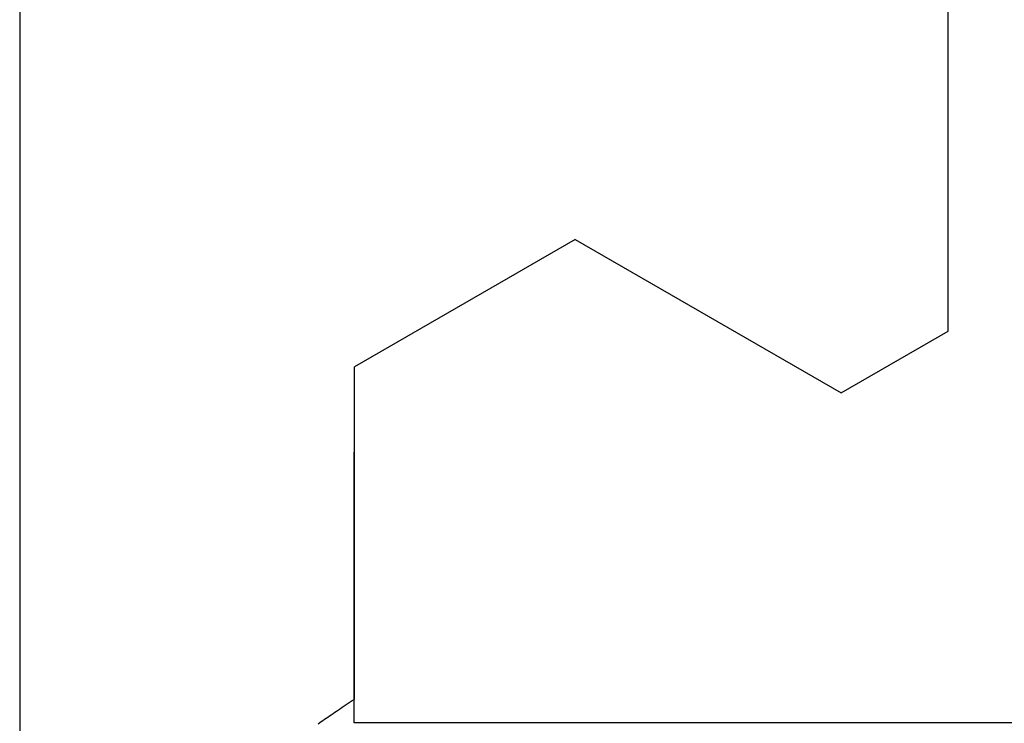
# Model space of a CAD drawing. Extents: x 0 to 143, y -1 to 81.
# Drawn here: x 50 to 50, y 45 to 45 of the extents above; entities that cross this region are included whole.
import ezdxf

# ---------------------------------------------------------------- set-up
doc = ezdxf.new("R2010")
doc.units = 0
doc.header["$MEASUREMENT"] = 0
doc.layers.get('0').update_dxf_attribs({"linetype": 'CONTINUOUS'})
doc.layers.add('Object', color=7, linetype='CONTINUOUS', lineweight=30)

# ---------------------------------------------------------------- blocks, each defined once
blk = doc.blocks.new('GLSTOP')
for p, q in [((-0.67255, -0.18956), (-0.67233, -0.18989)), ((-0.67233, -0.18989), (-0.6721, -0.19022)), ((-0.6721, -0.19022), (-0.67187, -0.19056)), ((-0.67187, -0.19056), (-0.67163, -0.1909)), ((-0.67163, -0.1909), (-0.6714, -0.19125)), ((-0.6714, -0.19125), (-0.67115, -0.1916)), ((-0.67115, -0.1916), (-0.67091, -0.19196)), ((-0.67091, -0.19196), (-0.67066, -0.19233)), ((-0.67066, -0.19233), (-0.67041, -0.1927)), ((-0.67041, -0.1927), (-0.67015, -0.19308)), ((-0.67015, -0.19308), (-0.66989, -0.19346)), ((-0.66989, -0.19346), (-0.66963, -0.19385)), ((-0.66963, -0.19385), (-0.66936, -0.19425)), ((-0.66936, -0.19425), (-0.66909, -0.19465)), ((-0.66909, -0.19465), (-0.66882, -0.19506)), ((-0.66882, -0.19506), (-0.66854, -0.19547)), ((-0.66854, -0.19547), (-0.66825, -0.19589)), ((-0.66825, -0.19589), (-0.66797, -0.19632)), ((-0.66797, -0.19632), (-0.66768, -0.19675)), ((-0.66768, -0.19675), (-0.66738, -0.1972)), ((-0.67238, -0.77852), (-0.67238, -0.19717)), ((-0.67238, -0.19717), (-0.61538, -0.19717)), ((-0.66738, -0.1972), (-0.59737, -0.1972)), ((-0.57052, -0.24372), (-0.59738, -0.1972)), ((-0.57052, -0.24372), (-0.60286, -0.29976)), ((-0.60286, -0.29976), (-0.58988, -0.32227)), ((-0.58987, -0.32227), (-0.40208, -0.32227))]:
    blk.add_line(p, q)

msp = doc.modelspace()

# ---------------------------------------------------------------- linework, layer by layer
at = {"layer": 'Object'}
msp.add_line((49.898972, 45.332499), (49.898972, 44.135476), dxfattribs=at)

# ---------------------------------------------------------------- block references
at = {"layer": 'Object', "rotation": 90}
msp.add_blockref('GLSTOP', (49.77228, 45.749801), dxfattribs=at)

doc.saveas('drawing.dxf')
